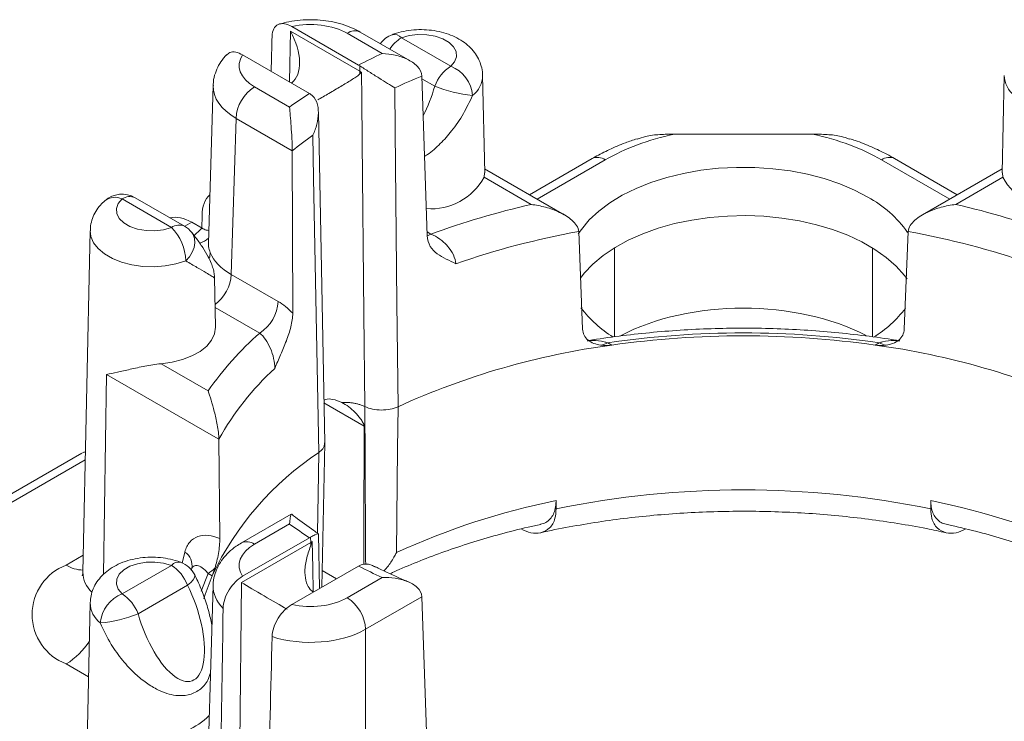
# Model space of a CAD drawing. Extents: x -6780 to -5580, y -3847 to -3016.
# Drawn here: x -5908 to -5888, y -3261 to -3247 of the extents above; entities that cross this region are included whole.
import ezdxf

# ---------------------------------------------------------------- set-up
doc = ezdxf.new("R2010")
doc.units = 0
doc.header["$LTSCALE"] = 0.33
doc.header["$MEASUREMENT"] = 0
doc.layers.add('7', color=9, linetype='CONTINUOUS')

msp = doc.modelspace()

# ---------------------------------------------------------------- linework, layer by layer
at = {"layer": '7', "lineweight": 9}
for p, q in [((-5902.1722, -3247.2657), (-5900.8336, -3248.0385)), ((-5902.2185, -3248.3753), (-5902.1984, -3247.3605)), ((-5902.1984, -3247.3605), (-5900.8085, -3248.163)), ((-5900.3583, -3247.8079), (-5901.0605, -3247.4025)), ((-5899.801, -3247.953), (-5900.7995, -3247.3766)), ((-5899.9754, -3247.492), (-5898.9866, -3248.0628)), ((-5903.1564, -3247.8339), (-5901.8178, -3248.6066)), ((-5900.8085, -3248.163), (-5900.8096, -3248.0533)), ((-5899.5644, -3248.2588), (-5899.4589, -3251.4578)), ((-5898.3058, -3250.1956), (-5898.3474, -3248.2466)), ((-5887.8958, -3248.2466), (-5887.9375, -3250.1956)), ((-5903.7472, -3248.4495), (-5903.8426, -3251.6052)), ((-5902.2173, -3248.8811), (-5902.9195, -3248.4757)), ((-5899.3064, -3248.4606), (-5899.5627, -3248.3127)), ((-5901.5111, -3255.6069), (-5901.6379, -3248.9789)), ((-5903.3833, -3252.2353), (-5903.2887, -3249.1077)), ((-5903.2887, -3249.1077), (-5902.1618, -3249.7583)), ((-5891.7374, -3249.4221), (-5894.5059, -3249.4221)), ((-5902.1618, -3249.7583), (-5902.1528, -3253.013)), ((-5896.1516, -3249.9125), (-5897.4074, -3250.6374)), ((-5895.8906, -3249.9383), (-5897.2545, -3250.7257)), ((-5890.3527, -3249.9383), (-5888.9887, -3250.7257)), ((-5888.8358, -3250.6374), (-5890.0916, -3249.9125)), ((-5898.3194, -3250.2875), (-5898.3107, -3250.1955)), ((-5896.7111, -3251.0394), (-5898.3074, -3250.1179)), ((-5887.9358, -3250.1179), (-5889.5322, -3251.0394)), ((-5887.9239, -3250.2875), (-5887.9326, -3250.1955)), ((-5897.3756, -3250.8323), (-5898.3194, -3250.2875)), ((-5888.8676, -3250.8323), (-5887.9239, -3250.2875)), ((-5905.5712, -3250.7224), (-5904.5825, -3251.2932)), ((-5904.3214, -3251.2673), (-5905.3101, -3250.6965)), ((-5903.9749, -3251.3061), (-5903.97, -3251.0564)), ((-5904.3158, -3251.2706), (-5904.1761, -3251.1899)), ((-5904.1761, -3251.1899), (-5903.9693, -3251.3093)), ((-5906.2104, -3251.3588), (-5906.3567, -3258.2023)), ((-5899.4613, -3251.384), (-5899.3831, -3251.4292)), ((-5896.422, -3251.3756), (-5896.3439, -3253.3308)), ((-5889.8213, -3251.3756), (-5889.8993, -3253.3308)), ((-5895.706, -3253.4847), (-5895.706, -3251.7016)), ((-5890.5373, -3253.4852), (-5890.5373, -3251.7016)), ((-5902.4442, -3252.7774), (-5903.3833, -3252.2353)), ((-5903.6972, -3253.2847), (-5903.7182, -3252.3053)), ((-5903.7056, -3252.8944), (-5902.8134, -3253.4095)), ((-5895.8414, -3253.6033), (-5895.759, -3253.6509)), ((-5890.4018, -3253.6033), (-5890.4843, -3253.6509)), ((-5903.8473, -3254.5683), (-5904.791, -3254.0235)), ((-5905.944, -3258.2463), (-5905.8839, -3254.2378)), ((-5905.8839, -3254.2378), (-5903.7423, -3255.4742)), ((-5901.5263, -3254.811), (-5900.7231, -3255.2747)), ((-5903.7423, -3255.4742), (-5903.632, -3255.5378)), ((-5903.632, -3255.5378), (-5903.6127, -3257.5269)), ((-5901.567, -3258.5023), (-5901.511, -3255.6139)), ((-5906.3749, -3255.8142), (-5915.6283, -3261.1561)), ((-5915.3672, -3261.182), (-5906.3087, -3255.9525)), ((-5896.8762, -3256.7659), (-5896.8753, -3256.934)), ((-5889.367, -3256.7659), (-5889.368, -3256.934)), ((-5902.1822, -3257.0395), (-5903.1806, -3257.6159)), ((-5902.2173, -3257.2363), (-5902.9195, -3257.6417)), ((-5903.1564, -3258.2835), (-5901.8178, -3257.5107)), ((-5901.7917, -3257.6056), (-5901.7938, -3257.4977)), ((-5901.6166, -3258.5309), (-5901.6378, -3257.4337)), ((-5903.1816, -3258.408), (-5901.7917, -3257.6056)), ((-5906.3495, -3257.8628), (-5906.6903, -3258.0595)), ((-5904.3121, -3257.7985), (-5904.3664, -3258.0219)), ((-5905.5712, -3258.6356), (-5904.5825, -3258.0648)), ((-5904.1745, -3258.1285), (-5904.1899, -3258.1587)), ((-5902.1722, -3258.8516), (-5900.8336, -3258.0789)), ((-5901.5605, -3258.1662), (-5901.2726, -3258.3323)), ((-5903.9855, -3258.5799), (-5903.8483, -3258.2256)), ((-5903.8483, -3258.2256), (-5903.7658, -3258.2732)), ((-5900.3583, -3258.3095), (-5901.0605, -3258.7149)), ((-5904.2627, -3258.4626), (-5905.2514, -3259.0334)), ((-5903.7472, -3258.4681), (-5903.8425, -3261.6214)), ((-5903.234, -3263.4093), (-5903.1816, -3258.408)), ((-5900.6913, -3259.347), (-5899.5644, -3258.6964)), ((-5899.5644, -3258.6964), (-5899.4749, -3261.4005)), ((-5906.2104, -3258.8194), (-5906.3567, -3265.663)), ((-5903.7711, -3259.2594), (-5903.7733, -3259.2607)), ((-5900.6913, -3262.4175), (-5900.6913, -3259.347)), ((-5906.6903, -3260.0407), (-5906.2421, -3260.2994))]:
    msp.add_line(p, q, dxfattribs=at)
at = {"layer": '7', "lineweight": 9, "flags": 128}
for points in [[(-5898.9866, -3248.0628), (-5898.9086, -3247.9711), (-5898.872, -3247.8712), (-5898.879, -3247.7691), (-5898.9294, -3247.6712), (-5899.0199, -3247.5834), (-5899.145, -3247.5112), (-5899.2971, -3247.4589), (-5899.4667, -3247.4299), (-5899.6435, -3247.4258), (-5899.8166, -3247.4469), (-5899.9754, -3247.492)], [(-5900.7755, -3248.1812), (-5900.77, -3248.7166), (-5900.7612, -3249.5788), (-5900.7258, -3253.0276), (-5900.7067, -3254.8823)], [(-5900.1074, -3248.4971), (-5900.0986, -3249.3592), (-5900.0634, -3252.8075), (-5900.0421, -3254.885)], [(-5901.7491, -3249.4448), (-5901.7328, -3250.3025), (-5901.6675, -3253.7335), (-5901.6282, -3255.8006)], [(-5890.6292, -3250.6835), (-5890.8987, -3250.5432), (-5891.1917, -3250.4196), (-5891.5052, -3250.3141), (-5891.8359, -3250.2277), (-5892.1802, -3250.1615), (-5892.5344, -3250.116), (-5892.8949, -3250.0917), (-5893.2577, -3250.089), (-5893.6192, -3250.1079), (-5893.9753, -3250.1481), (-5894.3224, -3250.2093), (-5894.6568, -3250.2907), (-5894.9749, -3250.3915), (-5895.2734, -3250.5107), (-5895.549, -3250.6469), (-5895.799, -3250.7989), (-5896.0205, -3250.9648), (-5896.2113, -3251.143), (-5896.3694, -3251.3316), (-5896.4316, -3251.4228)], [(-5904.5825, -3251.2932), (-5904.7413, -3251.3382), (-5904.9144, -3251.3594), (-5905.0912, -3251.3553), (-5905.2608, -3251.3262), (-5905.4129, -3251.274), (-5905.538, -3251.2017), (-5905.6285, -3251.114), (-5905.6788, -3251.016), (-5905.6859, -3250.914), (-5905.6493, -3250.814), (-5905.5712, -3250.7224)], [(-5889.8425, -3252.3243), (-5889.8911, -3252.2593), (-5890.0585, -3252.072), (-5890.2584, -3251.8956), (-5890.4886, -3251.7321), (-5890.7468, -3251.5831), (-5891.0301, -3251.4502), (-5891.3356, -3251.3348), (-5891.66, -3251.2381), (-5891.9999, -3251.1613), (-5892.3517, -3251.105), (-5892.7117, -3251.0699), (-5893.076, -3251.0563), (-5893.4408, -3251.0644), (-5893.8022, -3251.0942), (-5894.1564, -3251.1452), (-5894.4996, -3251.217), (-5894.8282, -3251.3088), (-5895.1387, -3251.4196), (-5895.4279, -3251.5483), (-5895.6926, -3251.6934), (-5895.93, -3251.8535), (-5896.1377, -3252.0268), (-5896.3134, -3252.2115), (-5896.3881, -3252.3068)], [(-5906.2104, -3251.359), (-5906.1971, -3251.4726), (-5906.1439, -3251.5988), (-5906.052, -3251.7173), (-5905.9244, -3251.8242), (-5905.7653, -3251.916), (-5905.5801, -3251.9897), (-5905.3748, -3252.0427), (-5905.1563, -3252.0734), (-5904.9318, -3252.0808), (-5904.7086, -3252.0645), (-5904.4943, -3252.0252), (-5904.2958, -3251.9641)], [(-5904.2958, -3251.9641), (-5904.2222, -3251.8802), (-5904.1655, -3251.7889), (-5904.1284, -3251.6942), (-5904.1127, -3251.6008), (-5904.119, -3251.5129), (-5904.1472, -3251.4348), (-5904.1734, -3251.3949)], [(-5899.3831, -3251.4292), (-5899.4543, -3251.4623), (-5899.4605, -3251.4644)], [(-5903.8252, -3251.9146), (-5903.8153, -3251.8817), (-5903.8035, -3251.7984)], [(-5904.791, -3254.0235), (-5904.5697, -3253.9932), (-5904.3612, -3253.9406), (-5904.1722, -3253.8676), (-5904.0086, -3253.7763), (-5903.8756, -3253.6698), (-5903.7775, -3253.5513), (-5903.7174, -3253.4246), (-5903.6971, -3253.2938), (-5903.6972, -3253.2847)], [(-5900.0421, -3254.885), (-5900.0509, -3255.7282), (-5900.0727, -3257.8093)], [(-5900.7299, -3258.0474), (-5900.7284, -3257.4226), (-5900.7231, -3255.2747)], [(-5901.6282, -3255.8006), (-5901.6445, -3256.6481), (-5901.6592, -3257.4149)], [(-5901.7614, -3257.5873), (-5901.7512, -3258.1136), (-5901.7417, -3258.5985)], [(-5904.5825, -3258.0648), (-5904.7413, -3258.0197), (-5904.9144, -3257.9986), (-5905.0912, -3258.0027), (-5905.2608, -3258.0317), (-5905.4129, -3258.084), (-5905.538, -3258.1562), (-5905.6285, -3258.244), (-5905.6788, -3258.3419), (-5905.6859, -3258.444), (-5905.6493, -3258.5439), (-5905.5712, -3258.6356)], [(-5904.1168, -3258.2549), (-5904.1127, -3258.2681), (-5904.119, -3258.3059), (-5904.1472, -3258.3524), (-5904.1959, -3258.4055), (-5904.2627, -3258.4626)], [(-5903.9329, -3258.7359), (-5903.9062, -3258.6489), (-5903.7658, -3258.2732)]]:
    msp.add_lwpolyline(points, dxfattribs=at)
at = {"layer": '7', "lineweight": 9}
for centre, radius, start, end in [((-5900.9081, -3247.6104), 0.2578, 65.07535, 126.23511), ((-5899.9754, -3247.9184), 0.5222, 110.76465, 143.71499), ((-5899.5889, -3248.1161), 0.7341, 121.76652, 147.25137), ((-5900.1188, -3247.6131), 0.1877, 40.19241, 102.88384), ((-5895.183, -3259.0831), 12.4062, 114.65482, 117.09511), ((-5898.5544, -3248.7377), 0.8014, 122.63803, 159.77288), ((-5899.2386, -3248.7061), 0.6909, 4.89011, 68.60974), ((-5901.478, -3248.1592), 0.6696, 354.70839, 359.67741), ((-5894.7607, -3259.9448), 12.6348, 112.3462, 115.03554), ((-5898.8621, -3248.2376), 0.5148, 307.28979, 358.99763), ((-5887.3811, -3248.2376), 0.5148, 181.00237, 232.71021), ((-5902.4855, -3249.1531), 0.8046, 122.65222, 176.77037), ((-5898.2854, -3245.9489), 2.7113, 247.8789, 264.3952), ((-5896.598, -3256.6316), 9.5733, 123.04215, 125.94283), ((-5896.8552, -3256.3167), 8.4364, 125.45712, 128.97758), ((-5896.043, -3250.1463), 0.2578, 53.76495, 114.92463), ((-5890.2003, -3250.1463), 0.2578, 65.07537, 126.23505), ((-5899.3833, -3249.7088), 1.2111, 265.60837, 331.4564), ((-5886.8599, -3249.7088), 1.2111, 208.5436, 274.39163), ((-5905.5712, -3251.1488), 0.5222, 60.00269, 131.31382), ((-5905.7159, -3251.019), 0.33, 63.99573, 127.30356), ((-5905.4181, -3250.9373), 0.2639, 65.84342, 125.46704), ((-5893.8525, -3266.3566), 15.919, 102.78651, 110.32971), ((-5891.7336, -3252.7299), 2.3253, 35.14446, 61.64488), ((-5892.3908, -3266.3566), 15.919, 69.67029, 77.21349), ((-5904.4294, -3251.5081), 0.2639, 65.84342, 125.46704), ((-5905.2949, -3251.9942), 0.9996, 1.7306, 44.53761), ((-5904.5825, -3251.7196), 0.5222, 38.43163, 60.00269), ((-5893.6342, -3266.9848), 15.8562, 100.12597, 109.33261), ((-5892.609, -3266.9848), 15.8562, 70.66739, 79.87403), ((-5904.0955, -3251.248), 0.3658, 282.14377, 314.38135), ((-5904.1978, -3252.186), 0.816, 306.99264, 356.5347), ((-5903.2475, -3252.7321), 0.8046, 302.65221, 356.77038), ((-5894.4908, -3251.4784), 2.3635, 217.02658, 238.34442), ((-5891.7186, -3251.5146), 2.315, 301.34251, 322.78204), ((-5898.5092, -3258.2901), 6.5074, 131.40916, 145.1157), ((-5893.1216, -3272.3476), 18.9406, 81.744, 98.256), ((-5896.0277, -3253.2957), 0.3596, 277.52692, 301.19514), ((-5893.1216, -3272.244), 18.7792, 81.92673, 98.07327), ((-5890.2156, -3253.2957), 0.3596, 238.80486, 262.47308), ((-5893.7373, -3268.7178), 15.2019, 97.64221, 114.5028), ((-5892.5059, -3268.7178), 15.2019, 65.4972, 82.35779), ((-5898.63, -3258.331), 5.729, 132.64361, 150.82041), ((-5898.2723, -3260.8622), 6.0731, 123.54465, 154.76631), ((-5893.1216, -3275.2066), 18.6541, 78.3915, 101.6085), ((-5893.9754, -3271.0708), 14.5961, 101.46327, 114.69174), ((-5892.2679, -3271.0708), 14.5961, 65.30826, 78.53673), ((-5896.598, -3249.4858), 9.5733, 234.05717, 236.95785), ((-5903.072, -3257.8497), 0.2579, 53.76814, 114.89589), ((-5901.1221, -3257.6018), 0.6696, 180.32259, 185.29161), ((-5904.5016, -3258.0715), 0.3324, 349.89305, 55.22876), ((-5906.3144, -3259.0501), 1.0595, 110.78343, 249.21658), ((-5906.3429, -3257.5107), 0.6496, 237.66324, 268.8562), ((-5904.4391, -3258.1859), 0.1877, 77.12097, 139.80703), ((-5905.0147, -3258.7397), 0.8014, 20.22712, 57.36197), ((-5904.5825, -3258.4912), 0.5222, 26.90281, 69.23535), ((-5904.1716, -3257.6805), 0.6338, 300.67693, 316.86483), ((-5895.183, -3247.0343), 12.4062, 242.90489, 245.34518), ((-5905.7907, -3258.1918), 0.5661, 181.06498, 226.76606), ((-5905.3192, -3259.2789), 0.6909, 111.39019, 175.10995), ((-5906.0035, -3259.3105), 0.8014, 20.22712, 57.36197), ((-5901.4946, -3259.3923), 0.8046, 3.22963, 57.34778), ((-5905.6957, -3258.8104), 0.5148, 181.00237, 232.71021), ((-5906.2724, -3256.5217), 2.7113, 275.6048, 292.1211), ((-5907.4653, -3258.7902), 1.4712, 301.78802, 327.33693), ((-5904.8145, -3260.0808), 1.4036, 270.95868, 314.76674)]:
    msp.add_arc(centre, radius, start, end, dxfattribs=at)
for centre, major_axis, ratio, start_param, end_param in [((-5901.7989, -3247.829), (1.0444, 0), 0.5774636, 0.7855505, 1.9362996), ((-5901.7989, -3263.2197), (1.0953, 56.0415), 0.0199861, 1.2860833, 1.2991981), ((-5902.66, -3247.6242), (-0.4497, 0.797), 0.580824, 3.2166013, 4.7154481), ((-5902.1807, -3248.0494), (1.0447, 0), 0.5771119, 2.7760894, 3.9268385), ((-5902.1807, -3248.4758), (1.5667, -0.0158), 0.57719, 3.1314358, 3.9326517), ((-5899.9186, -3248.4787), (0.468, 1.3291), 0.4105552, 4.4093347, 4.8695016), ((-5901.6606, -3248.2011), (0.3176, 0.5703), 0.587367, 3.9178715, 3.9193553), ((-5893.1216, -3251.5377), (3.9164, 0), 0.5774636, 1.9320519, 2.3560422), ((-5893.1216, -3251.5377), (3.9164, 0), 0.5774636, 0.7855505, 1.2095407), ((-5903.2317, -3251.4975), (-0.518, 0.9069), 0.5803962, 0.1294795, 0.7706721), ((-5904.1722, -3252.0405), (-0.5262, 0.9021), 0.574351, 5.4952773, 6.1220792), ((-5902.2748, -3252.0148), (2.0894, 0), 0.5771119, 2.5166105, 2.6667711), ((-5902.2748, -3251.5884), (1.5673, 0.0158), 0.5769558, 3.3584203, 3.9210324), ((-5893.1216, -3255.0225), (3.6554, 0), 0.5774636, 0.8335915, 2.310287), ((-5906.1101, -3256.2643), (-0.2678, 0.4483), 0.56722, 6.0286343, 6.2445668), ((-5902.1807, -3258.068), (1.0447, 0), 0.5771119, 2.3563468, 3.5070959), ((-5904.6393, -3259.0515), (-0.468, 1.3291), 0.4105552, 1.4136837, 5.0228381), ((-5902.1807, -3258.4944), (1.5667, -0.0158), 0.57719, 3.1284094, 3.6592656), ((-5902.7201, -3258.6717), (0.6488, -0.3791), 0.0098548, 3.9266867, 5.492247), ((-5901.7989, -3258.2884), (1.0444, 0), 0.5774636, 4.3468857, 5.4976349), ((-5902.6411, -3273.7245), (0.6089, 57.025), 0.0193077, 1.3085278, 1.3657723), ((-5901.7989, -3258.7148), (1.5666, 0), 0.5706296, 4.2005293, 5.4976349), ((-5901.7989, -3274.2107), (1.1204, 56.7299), 0.0193006, 1.3087612, 1.3660057)]:
    msp.add_ellipse(centre, major_axis=major_axis, ratio=ratio, start_param=start_param, end_param=end_param, dxfattribs=at)
for points, knots in [([(-5902.1722, -3247.2657), (-5902.2219, -3247.2371), (-5902.2705, -3247.2185), (-5902.3637, -3247.2042), (-5902.4065, -3247.2088), (-5902.4804, -3247.2428), (-5902.5106, -3247.2719), (-5902.5528, -3247.351), (-5902.5648, -3247.4007), (-5902.5662, -3247.4577)], [0, 0, 0, 0, 0.25, 0.25, 0.5, 0.5, 0.75, 0.75, 1, 1, 1, 1]), ([(-5900.7995, -3247.3766), (-5900.8351, -3247.3572), (-5900.9323, -3247.3041), (-5901.1057, -3247.2355), (-5901.3201, -3247.1765), (-5901.5442, -3247.1403), (-5901.7733, -3247.1264), (-5902.0029, -3247.1356), (-5902.22, -3247.1642), (-5902.3542, -3247.2001), (-5902.4168, -3247.2169)], [0, 0, 0, 0, 0.07793171, 0.21245871, 0.34692711, 0.48098376, 0.61458754, 0.74823709, 0.88255611, 1, 1, 1, 1]), ([(-5898.3502, -3248.2454), (-5898.3495, -3248.2351), (-5898.3458, -3248.1722), (-5898.3715, -3248.0583), (-5898.4257, -3247.9126), (-5898.5089, -3247.7804), (-5898.6157, -3247.6621), (-5898.7466, -3247.5583), (-5898.901, -3247.4703), (-5899.0769, -3247.401), (-5899.2689, -3247.353), (-5899.4704, -3247.3282), (-5899.6755, -3247.3269), (-5899.8794, -3247.3498), (-5900.0412, -3247.3875), (-5900.1321, -3247.42), (-5900.1605, -3247.4301)], [0, 0, 0, 0, 0.0140502, 0.0858218, 0.1560601, 0.2263744, 0.2984216, 0.373687, 0.4530027, 0.5358425, 0.6203274, 0.7048498, 0.7893693, 0.8744822, 0.9607896, 1, 1, 1, 1]), ([(-5903.4821, -3247.8356), (-5903.5027, -3247.858), (-5903.5623, -3247.9228), (-5903.6403, -3248.0434), (-5903.7085, -3248.202), (-5903.7442, -3248.3405), (-5903.7433, -3248.4263), (-5903.743, -3248.4518)], [0, 0, 0, 0, 0.13256633, 0.38319094, 0.62524286, 0.88880182, 1, 1, 1, 1]), ([(-5903.1564, -3247.8339), (-5903.2029, -3247.8122), (-5903.296, -3247.7689), (-5903.4119, -3247.7733), (-5903.4593, -3247.8197), (-5903.4788, -3247.8388)], [0, 0, 0, 0, 0.3693802, 0.7397001, 1, 1, 1, 1]), ([(-5899.5644, -3248.2588), (-5899.5668, -3248.1872), (-5899.6038, -3248.1186), (-5899.7141, -3248.0036), (-5899.7846, -3247.958), (-5899.9367, -3247.8856), (-5900.0174, -3247.8591), (-5900.1861, -3247.8213), (-5900.2724, -3247.8107), (-5900.3583, -3247.8079)], [0, 0, 0, 0, 0.25, 0.25, 0.5, 0.5, 0.75, 0.75, 1, 1, 1, 1]), ([(-5900.8096, -3248.0533), (-5900.7533, -3248.09), (-5900.687, -3248.1325), (-5900.5542, -3248.217), (-5900.4882, -3248.2588), (-5900.3641, -3248.3371), (-5900.3061, -3248.3736), (-5900.1999, -3248.44), (-5900.1505, -3248.4707), (-5900.1074, -3248.4971)], [0, 0, 0, 0, 0.25, 0.25, 0.5, 0.5, 0.75, 0.75, 1, 1, 1, 1]), ([(-5900.8113, -3248.2209), (-5900.8325, -3248.2441), (-5900.8597, -3248.2622), (-5900.9163, -3248.3004), (-5900.9467, -3248.3196), (-5901.0433, -3248.3796), (-5901.1132, -3248.4216), (-5901.2648, -3248.5119), (-5901.3452, -3248.5593), (-5901.5058, -3248.6535), (-5901.5852, -3248.6998), (-5901.6519, -3248.7384)], [0, 0, 0, 0, 0.125, 0.125, 0.25, 0.25, 0.5, 0.5, 0.75, 0.75, 1, 1, 1, 1]), ([(-5901.7938, -3248.6214), (-5901.7375, -3248.6581), (-5901.697, -3248.7156), (-5901.6472, -3248.848), (-5901.6372, -3248.9222), (-5901.6387, -3249.0729), (-5901.65, -3249.1494), (-5901.688, -3249.2991), (-5901.7155, -3249.3741), (-5901.7491, -3249.4448)], [0, 0, 0, 0, 0.25, 0.25, 0.5, 0.5, 0.75, 0.75, 1, 1, 1, 1]), ([(-5898.5502, -3248.6472), (-5898.6077, -3248.7707), (-5898.7243, -3249.0214), (-5898.9476, -3249.3454), (-5899.193, -3249.6188), (-5899.3793, -3249.788), (-5899.4924, -3249.8583), (-5899.5113, -3249.87)], [0, 0, 0, 0, 0.2563595, 0.5201323, 0.7352249, 0.9558097, 1, 1, 1, 1]), ([(-5902.1618, -3249.7583), (-5902.162, -3249.6854), (-5902.1651, -3249.5972), (-5902.174, -3249.4237), (-5902.1794, -3249.3405), (-5902.1905, -3249.1867), (-5902.1962, -3249.1169), (-5902.2071, -3248.988), (-5902.2124, -3248.9306), (-5902.2173, -3248.8811)], [0, 0, 0, 0, 0.25, 0.25, 0.5, 0.5, 0.75, 0.75, 1, 1, 1, 1]), ([(-5895.2501, -3249.5222), (-5895.1955, -3249.5029), (-5895.0517, -3249.4522), (-5894.7965, -3249.4282), (-5894.6028, -3249.4241), (-5894.5059, -3249.4221)], [0, 0, 0, 0, 0.2344624, 0.6167728, 1, 1, 1, 1]), ([(-5890.9936, -3249.522), (-5891.0481, -3249.5028), (-5891.1918, -3249.4522), (-5891.4467, -3249.4282), (-5891.6404, -3249.4241), (-5891.7374, -3249.4221)], [0, 0, 0, 0, 0.2339272, 0.6165049, 1, 1, 1, 1]), ([(-5895.2524, -3249.5152), (-5895.3316, -3249.5418), (-5895.5245, -3249.6068), (-5895.8057, -3249.7291), (-5896.0223, -3249.8386), (-5896.1325, -3249.9015), (-5896.1516, -3249.9125)], [0, 0, 0, 0, 0.2445768, 0.5961997, 0.9297592, 1, 1, 1, 1]), ([(-5890.0916, -3249.9125), (-5890.1433, -3249.8834), (-5890.2916, -3249.8002), (-5890.5538, -3249.6772), (-5890.8037, -3249.5742), (-5890.9551, -3249.5265), (-5890.9914, -3249.515)], [0, 0, 0, 0, 0.1879926, 0.5389863, 0.8894361, 1, 1, 1, 1]), ([(-5905.916, -3250.7565), (-5905.9463, -3250.7853), (-5906.0153, -3250.8506), (-5906.1015, -3250.9698), (-5906.1678, -3251.1102), (-5906.2052, -3251.2419), (-5906.2059, -3251.326), (-5906.2062, -3251.3593)], [0, 0, 0, 0, 0.1816402, 0.4131383, 0.6367995, 0.8562215, 1, 1, 1, 1]), ([(-5896.422, -3251.3756), (-5896.4236, -3251.334), (-5896.4395, -3251.292), (-5896.4882, -3251.2148), (-5896.5212, -3251.1791), (-5896.6297, -3251.0834), (-5896.7168, -3251.0322), (-5896.8957, -3250.9483), (-5896.9905, -3250.9148), (-5897.1813, -3250.8627), (-5897.278, -3250.844), (-5897.3756, -3250.8323)], [0, 0, 0, 0, 0.125, 0.125, 0.25, 0.25, 0.5, 0.5, 0.75, 0.75, 1, 1, 1, 1]), ([(-5889.8213, -3251.3756), (-5889.8196, -3251.334), (-5889.8038, -3251.292), (-5889.755, -3251.2148), (-5889.7221, -3251.1791), (-5889.6135, -3251.0834), (-5889.5265, -3251.0322), (-5889.3475, -3250.9483), (-5889.2528, -3250.9148), (-5889.062, -3250.8627), (-5888.9653, -3250.844), (-5888.8676, -3250.8323)], [0, 0, 0, 0, 0.125, 0.125, 0.25, 0.25, 0.5, 0.5, 0.75, 0.75, 1, 1, 1, 1]), ([(-5903.719, -3252.3051), (-5903.7207, -3252.2746), (-5903.7246, -3252.2058), (-5903.7489, -3252.108), (-5903.788, -3251.9975), (-5903.8534, -3251.8611), (-5903.9497, -3251.7), (-5904.0617, -3251.5386), (-5904.1423, -3251.435), (-5904.1734, -3251.395)], [0, 0, 0, 0, 0.07432185, 0.16764109, 0.28040336, 0.43168065, 0.65229986, 0.86557306, 1, 1, 1, 1]), ([(-5903.9693, -3251.3093), (-5903.9421, -3251.3241), (-5903.8952, -3251.3496), (-5903.8528, -3251.3514), (-5903.835, -3251.3521)], [0, 0, 0, 0, 0.5775711, 1, 1, 1, 1]), ([(-5899.4589, -3251.4578), (-5899.4562, -3251.5406), (-5899.4334, -3251.6115), (-5899.3607, -3251.7325), (-5899.3122, -3251.7804), (-5899.2008, -3251.8624), (-5899.1391, -3251.8955), (-5899.0119, -3251.9585), (-5898.9459, -3251.9888), (-5898.8835, -3252.0227)], [0, 0, 0, 0, 0.25, 0.25, 0.5, 0.5, 0.75, 0.75, 1, 1, 1, 1]), ([(-5899.3831, -3251.4292), (-5899.3233, -3251.4524), (-5899.2642, -3251.4847), (-5899.1503, -3251.5661), (-5899.0968, -3251.6142), (-5899.0029, -3251.7216), (-5898.9627, -3251.7809), (-5898.9049, -3251.9019), (-5898.887, -3251.9642), (-5898.8835, -3252.0227)], [0, 0, 0, 0, 0.25, 0.25, 0.5, 0.5, 0.75, 0.75, 1, 1, 1, 1]), ([(-5903.8035, -3251.7984), (-5903.8195, -3251.7585), (-5903.8442, -3251.6967), (-5903.8394, -3251.6292), (-5903.8377, -3251.6053)], [0, 0, 0, 0, 0.6471403, 1, 1, 1, 1]), ([(-5904.2958, -3251.9641), (-5904.2175, -3252.0092), (-5904.0586, -3252.1009), (-5903.8915, -3252.1991), (-5903.7783, -3252.267), (-5903.7237, -3252.3012), (-5903.7215, -3252.3042), (-5903.7208, -3252.3053)], [0, 0, 0, 0, 0.2398502, 0.4866362, 0.687877, 0.8942564, 1, 1, 1, 1]), ([(-5902.1528, -3253.013), (-5902.1988, -3252.9642), (-5902.2471, -3252.9194), (-5902.3443, -3252.8408), (-5902.3938, -3252.8065), (-5902.4442, -3252.7774)], [0, 0, 0, 0, 0.5, 0.5, 1, 1, 1, 1]), ([(-5902.1528, -3253.013), (-5902.1526, -3253.0972), (-5902.1666, -3253.1893), (-5902.213, -3253.3791), (-5902.2445, -3253.4732), (-5902.316, -3253.6607), (-5902.3552, -3253.7521), (-5902.4341, -3253.9341), (-5902.4741, -3254.0256), (-5902.511, -3254.1168)], [0, 0, 0, 0, 0.25, 0.25, 0.5, 0.5, 0.75, 0.75, 1, 1, 1, 1]), ([(-5902.8134, -3253.4095), (-5902.7733, -3253.444), (-5902.7346, -3253.4882), (-5902.6621, -3253.5934), (-5902.629, -3253.6533), (-5902.5728, -3253.7825), (-5902.5498, -3253.8517), (-5902.5186, -3253.9881), (-5902.5104, -3254.0559), (-5902.511, -3254.1168)], [0, 0, 0, 0, 0.25, 0.25, 0.5, 0.5, 0.75, 0.75, 1, 1, 1, 1]), ([(-5896.3439, -3253.3308), (-5896.3404, -3253.4185), (-5896.3009, -3253.4961), (-5896.1667, -3253.607), (-5896.0767, -3253.6383), (-5895.9806, -3253.6522)], [0, 0, 0, 0, 0.5, 0.5, 1, 1, 1, 1]), ([(-5889.9911, -3253.5658), (-5890.0187, -3253.5611), (-5890.2455, -3253.5223), (-5890.6773, -3253.4623), (-5891.2884, -3253.394), (-5891.9051, -3253.346), (-5892.5251, -3253.3173), (-5893.1468, -3253.3083), (-5893.7684, -3253.3189), (-5894.3881, -3253.3492), (-5895.0044, -3253.3987), (-5895.6149, -3253.4686), (-5896.0302, -3253.5274), (-5896.241, -3253.5635), (-5896.2527, -3253.5655)], [0, 0, 0, 0, 0.01362309, 0.11172552, 0.20980518, 0.30786142, 0.40590163, 0.5039335, 0.60196451, 0.70000111, 0.7980498, 0.89611834, 0.99421448, 1, 1, 1, 1]), ([(-5889.8993, -3253.3308), (-5889.9028, -3253.4185), (-5889.9424, -3253.4961), (-5890.0765, -3253.607), (-5890.1666, -3253.6383), (-5890.2627, -3253.6522)], [0, 0, 0, 0, 0.5, 0.5, 1, 1, 1, 1]), ([(-5895.8414, -3253.6033), (-5895.8641, -3253.5974), (-5895.9642, -3253.5715), (-5896.0927, -3253.5485), (-5896.1848, -3253.5623), (-5896.2079, -3253.5658)], [0, 0, 0, 0, 0.1794771, 0.793669, 1, 1, 1, 1]), ([(-5890.4018, -3253.6033), (-5890.3792, -3253.5974), (-5890.279, -3253.5715), (-5890.1505, -3253.5485), (-5890.0585, -3253.5623), (-5890.0353, -3253.5658)], [0, 0, 0, 0, 0.1794771, 0.793669, 1, 1, 1, 1]), ([(-5904.791, -3254.0235), (-5904.8459, -3254.0281), (-5904.9001, -3254.0352), (-5905.0078, -3254.0519), (-5905.0616, -3254.0618), (-5905.2176, -3254.0926), (-5905.3155, -3254.1149), (-5905.5013, -3254.1577), (-5905.5863, -3254.1776), (-5905.7443, -3254.2122), (-5905.8181, -3254.2271), (-5905.8839, -3254.2378)], [0, 0, 0, 0, 0.125, 0.125, 0.25, 0.25, 0.5, 0.5, 0.75, 0.75, 1, 1, 1, 1]), ([(-5903.632, -3255.5378), (-5903.6324, -3255.4955), (-5903.6363, -3255.4466), (-5903.6482, -3255.3482), (-5903.6561, -3255.298), (-5903.6821, -3255.1547), (-5903.7026, -3255.065), (-5903.7437, -3254.9015), (-5903.7649, -3254.8255), (-5903.8065, -3254.6874), (-5903.8271, -3254.6247), (-5903.8473, -3254.5683)], [0, 0, 0, 0, 0.125, 0.125, 0.25, 0.25, 0.5, 0.5, 0.75, 0.75, 1, 1, 1, 1]), ([(-5901.1693, -3254.8006), (-5901.2286, -3254.7763), (-5901.3372, -3254.7318), (-5901.4634, -3254.7262), (-5901.5173, -3254.7483), (-5901.5274, -3254.7524)], [0, 0, 0, 0, 0.4945277, 0.9055752, 1, 1, 1, 1]), ([(-5900.7067, -3254.8823), (-5900.7224, -3254.8754), (-5900.7547, -3254.8612), (-5900.809, -3254.8427), (-5900.8696, -3254.8263), (-5900.9366, -3254.813), (-5901.0096, -3254.8036), (-5901.0879, -3254.7985), (-5901.1417, -3254.7998), (-5901.1693, -3254.8005)], [0, 0, 0, 0, 0.12013407, 0.24784221, 0.38312462, 0.52598144, 0.67641283, 0.83441896, 1, 1, 1, 1]), ([(-5900.7231, -3255.2747), (-5900.7231, -3255.2508), (-5900.7347, -3255.224), (-5900.7616, -3255.1744), (-5900.7776, -3255.1505), (-5900.8277, -3255.0815), (-5900.8648, -3255.0387), (-5900.9836, -3254.9182), (-5901.0726, -3254.8494), (-5901.1692, -3254.8006)], [0, 0, 0, 0, 0.125, 0.125, 0.25, 0.25, 0.5, 0.5, 1, 1, 1, 1]), ([(-5900.7067, -3254.8823), (-5900.6148, -3254.9267), (-5900.4951, -3254.9521), (-5900.2557, -3254.9531), (-5900.1361, -3254.9291), (-5900.0421, -3254.885)], [0, 0, 0, 0, 0.5, 0.5, 1, 1, 1, 1]), ([(-5900.7067, -3254.8823), (-5900.7038, -3255.5189), (-5900.6991, -3256.5719), (-5900.693, -3257.6241), (-5900.6906, -3258.0403)], [0, 0, 0, 0, 0.604477, 1, 1, 1, 1]), ([(-5901.6282, -3255.8006), (-5901.6158, -3255.791), (-5901.5684, -3255.7546), (-5901.5171, -3255.6887), (-5901.5172, -3255.6308), (-5901.5172, -3255.6068)], [0, 0, 0, 0, 0.1716666, 0.65731, 1, 1, 1, 1]), ([(-5897.1847, -3257.2375), (-5897.1668, -3257.2347), (-5897.111, -3257.2257), (-5897.0325, -3257.1765), (-5896.9331, -3257.0703), (-5896.8809, -3256.9237), (-5896.8772, -3256.7981), (-5896.8762, -3256.7659)], [0, 0, 0, 0, 0.09466722, 0.29535786, 0.50304811, 0.87270282, 1, 1, 1, 1]), ([(-5889.0578, -3257.2377), (-5889.0759, -3257.2348), (-5889.132, -3257.2258), (-5889.2107, -3257.1765), (-5889.3101, -3257.0703), (-5889.3623, -3256.9237), (-5889.3661, -3256.7981), (-5889.367, -3256.7659)], [0, 0, 0, 0, 0.0958914, 0.2963106, 0.5037201, 0.8728749, 1, 1, 1, 1]), ([(-5897.5775, -3257.3351), (-5897.5109, -3257.3655), (-5897.3706, -3257.4296), (-5897.1704, -3257.4217), (-5896.9953, -3257.3329), (-5896.8902, -3257.1564), (-5896.8797, -3256.9991), (-5896.8753, -3256.934)], [0, 0, 0, 0, 0.1808505, 0.381, 0.6093183, 0.8382711, 1, 1, 1, 1]), ([(-5897.1831, -3257.4101), (-5897.183, -3257.4101), (-5896.996, -3257.3674), (-5896.6141, -3257.2929), (-5896.0337, -3257.1943), (-5895.4433, -3257.1147), (-5894.8457, -3257.0528), (-5894.2426, -3257.0093), (-5893.6359, -3256.9843), (-5893.0275, -3256.9779), (-5892.4194, -3256.9901), (-5891.8134, -3257.0208), (-5891.2116, -3257.0701), (-5890.6157, -3257.1374), (-5890.0281, -3257.2234), (-5889.509, -3257.3143), (-5889.1912, -3257.3834), (-5889.0617, -3257.4115)], [0, 0, 0, 0, 0.0000568, 0.0729522, 0.145909, 0.2189235, 0.2919854, 0.3650841, 0.4382088, 0.5113487, 0.5844928, 0.6576279, 0.7307416, 0.8038229, 0.876861, 0.9498449, 1, 1, 1, 1]), ([(-5888.6666, -3257.3354), (-5888.7329, -3257.3657), (-5888.873, -3257.4296), (-5889.0729, -3257.4217), (-5889.248, -3257.3329), (-5889.353, -3257.1564), (-5889.3636, -3256.9991), (-5889.368, -3256.934)], [0, 0, 0, 0, 0.1801445, 0.3804665, 0.6089816, 0.8381317, 1, 1, 1, 1]), ([(-5902.2173, -3257.2363), (-5902.2172, -3257.2357), (-5902.2123, -3257.1863), (-5902.2011, -3257.0989), (-5902.1863, -3257.0292), (-5902.1788, -3257.0433), (-5902.1772, -3257.0463)], [0, 0, 0, 0, 0.0051537, 0.4003741, 0.8728522, 1, 1, 1, 1]), ([(-5901.641, -3257.4272), (-5901.6711, -3257.4071), (-5901.8305, -3257.3011), (-5902.0077, -3257.172), (-5902.1479, -3257.0608), (-5902.1728, -3257.041)], [0, 0, 0, 0, 0.1606446, 0.8506186, 1, 1, 1, 1]), ([(-5900.1965, -3258.2325), (-5900.1373, -3258.2047), (-5899.9263, -3258.1054), (-5899.5409, -3257.9482), (-5899.0422, -3257.762), (-5898.5238, -3257.5911), (-5897.9882, -3257.4361), (-5897.54, -3257.3208), (-5897.2678, -3257.2617), (-5897.1834, -3257.2434)], [0, 0, 0, 0, 0.06645251, 0.23729693, 0.40836102, 0.57964919, 0.75115589, 0.92286914, 1, 1, 1, 1]), ([(-5889.0589, -3257.2427), (-5889.0243, -3257.2501), (-5888.8015, -3257.298), (-5888.3989, -3257.3978), (-5887.8587, -3257.5487), (-5887.3353, -3257.7157), (-5886.8309, -3257.8981), (-5886.3998, -3258.0701), (-5886.1463, -3258.1866), (-5886.0465, -3258.2325)], [0, 0, 0, 0, 0.03155728, 0.20345008, 0.37516158, 0.54665327, 0.71790678, 0.88890802, 1, 1, 1, 1]), ([(-5903.6127, -3257.5269), (-5903.7707, -3257.461), (-5903.9238, -3257.4432), (-5904.1143, -3257.5093), (-5904.1693, -3257.546), (-5904.2595, -3257.6516), (-5904.2924, -3257.7179), (-5904.3121, -3257.7985)], [0, 0, 0, 0, 0.5, 0.5, 0.75, 0.75, 1, 1, 1, 1]), ([(-5903.6127, -3257.5269), (-5903.6118, -3257.6162), (-5903.6222, -3257.7226), (-5903.659, -3257.9322), (-5903.6838, -3258.0298), (-5903.7091, -3258.1138)], [0, 0, 0, 0, 0.5, 0.5, 1, 1, 1, 1]), ([(-5901.7938, -3257.4977), (-5901.7626, -3257.4823), (-5901.7004, -3257.4516), (-5901.6489, -3257.4294), (-5901.6463, -3257.4322), (-5901.6449, -3257.4335)], [0, 0, 0, 0, 0.3336908, 0.6653226, 1, 1, 1, 1]), ([(-5903.1806, -3257.6159), (-5903.2156, -3257.6372), (-5903.3058, -3257.6923), (-5903.4332, -3257.7964), (-5903.5542, -3257.9296), (-5903.6477, -3258.0746), (-5903.7124, -3258.2341), (-5903.7454, -3258.3668), (-5903.7437, -3258.4464), (-5903.7433, -3258.4659)], [0, 0, 0, 0, 0.1116352, 0.2880627, 0.4568642, 0.6184905, 0.7748488, 0.9448622, 1, 1, 1, 1]), ([(-5901.7888, -3257.6636), (-5901.7908, -3257.6692), (-5901.8233, -3257.7619), (-5901.8884, -3257.9431), (-5901.9185, -3258.1966), (-5901.8865, -3258.404), (-5901.8223, -3258.5373), (-5901.7623, -3258.5828), (-5901.7417, -3258.5985)], [0, 0, 0, 0, 0.0166645, 0.2766719, 0.5361606, 0.7439079, 0.9117909, 1, 1, 1, 1]), ([(-5904.3973, -3258.0029), (-5904.4333, -3257.9903), (-5904.5309, -3257.9559), (-5904.7001, -3257.9191), (-5904.9029, -3257.8988), (-5905.1081, -3257.9024), (-5905.3114, -3257.93), (-5905.509, -3257.9825), (-5905.6893, -3258.0586), (-5905.846, -3258.1551), (-5905.9748, -3258.2665), (-5906.0776, -3258.3925), (-5906.152, -3258.5303), (-5906.1995, -3258.6718), (-5906.205, -3258.768), (-5906.2076, -3258.8133)], [0, 0, 0, 0, 0.0496091, 0.1347481, 0.2194481, 0.3042323, 0.389732, 0.4766017, 0.5656947, 0.6466544, 0.7241068, 0.797867, 0.8688991, 0.9383077, 1, 1, 1, 1]), ([(-5900.0727, -3257.8093), (-5900.0734, -3257.8106), (-5900.0854, -3257.834), (-5900.1355, -3257.9258), (-5900.2145, -3258.0532), (-5900.2925, -3258.1417), (-5900.3217, -3258.1748)], [0, 0, 0, 0, 0.0100433, 0.1728234, 0.6909385, 1, 1, 1, 1]), ([(-5904.1735, -3258.1253), (-5904.1724, -3258.1238), (-5904.1713, -3258.1223), (-5904.1741, -3258.1259), (-5904.1744, -3258.1262)], [0, 0, 0, 0, 0.9176132, 1, 1, 1, 1]), ([(-5903.8483, -3258.2256), (-5903.8593, -3258.2129), (-5903.9079, -3258.1566), (-5903.9895, -3258.0883), (-5904.0837, -3258.0557), (-5904.1351, -3258.077), (-5904.1619, -3258.1049), (-5904.167, -3258.1193), (-5904.1708, -3258.1302)], [0, 0, 0, 0, 0.0931379, 0.4118667, 0.6774057, 0.906849, 0.9291654, 1, 1, 1, 1]), ([(-5900.8096, -3258.0659), (-5900.7725, -3258.054), (-5900.6987, -3258.0304), (-5900.585, -3258.0476), (-5900.5194, -3258.0856), (-5900.4927, -3258.101)], [0, 0, 0, 0, 0.37392168, 0.74553603, 1, 1, 1, 1]), ([(-5899.8364, -3258.3954), (-5899.8633, -3258.384), (-5900.0519, -3258.3046), (-5900.2697, -3258.2038), (-5900.4545, -3258.111), (-5900.489, -3258.0937)], [0, 0, 0, 0, 0.1193719, 0.8359327, 1, 1, 1, 1]), ([(-5906.3581, -3258.2012), (-5906.3591, -3258.2198), (-5906.3608, -3258.2538), (-5906.373, -3258.2778), (-5906.371, -3258.2747), (-5906.3706, -3258.274)], [0, 0, 0, 0, 0.4808884, 0.8796613, 1, 1, 1, 1]), ([(-5903.7733, -3259.2607), (-5903.7926, -3259.1693), (-5903.8341, -3258.9731), (-5903.9297, -3258.6785), (-5904.0278, -3258.4355), (-5904.0962, -3258.2966), (-5904.1168, -3258.2549)], [0, 0, 0, 0, 0.2597121, 0.5581012, 0.867273, 1, 1, 1, 1]), ([(-5903.1564, -3258.2835), (-5903.2061, -3258.3121), (-5903.2546, -3258.3497), (-5903.3475, -3258.4429), (-5903.39, -3258.4967), (-5903.4633, -3258.6156), (-5903.493, -3258.6793), (-5903.5343, -3258.8066), (-5903.5457, -3258.8699), (-5903.5466, -3258.9282)], [0, 0, 0, 0, 0.25, 0.25, 0.5, 0.5, 0.75, 0.75, 1, 1, 1, 1]), ([(-5899.5644, -3258.6964), (-5899.5668, -3258.625), (-5899.6038, -3258.56), (-5899.7141, -3258.4552), (-5899.7846, -3258.4159), (-5899.9367, -3258.3563), (-5900.0174, -3258.3363), (-5900.1861, -3258.3112), (-5900.2724, -3258.3067), (-5900.3583, -3258.3095)], [0, 0, 0, 0, 0.25, 0.25, 0.5, 0.5, 0.75, 0.75, 1, 1, 1, 1]), ([(-5902.1722, -3258.8516), (-5902.2219, -3258.8803), (-5902.2705, -3258.9178), (-5902.3637, -3259.0108), (-5902.4065, -3259.0644), (-5902.4804, -3259.183), (-5902.5106, -3259.2464), (-5902.5528, -3259.3732), (-5902.5648, -3259.4361), (-5902.5662, -3259.4941)], [0, 0, 0, 0, 0.25, 0.25, 0.5, 0.5, 0.75, 0.75, 1, 1, 1, 1]), ([(-5903.8001, -3260.2172), (-5903.8157, -3260.2683), (-5903.8579, -3260.407), (-5904.0142, -3260.5708), (-5904.2407, -3260.677), (-5904.4718, -3260.6826), (-5904.6759, -3260.6361), (-5904.874, -3260.5552), (-5905.087, -3260.4264), (-5905.3278, -3260.2298), (-5905.5678, -3259.971), (-5905.8141, -3259.6297), (-5905.9389, -3259.3654), (-5906.0076, -3259.22)], [0, 0, 0, 0, 0.0535457, 0.145295, 0.2372696, 0.3251768, 0.3865023, 0.4495845, 0.5349772, 0.6227637, 0.7374991, 0.8555241, 1, 1, 1, 1])]:
    msp.add_open_spline(points, degree=3, knots=knots, dxfattribs=at)
for points in [[(-5900.8096, -3248.0533), (-5900.8176, -3248.0481), (-5900.8256, -3248.0431), (-5900.8336, -3248.0385)], [(-5900.7755, -3248.1812), (-5900.7871, -3248.1942), (-5900.799, -3248.2075), (-5900.8113, -3248.2209)], [(-5900.8085, -3248.163), (-5900.7979, -3248.1693), (-5900.7869, -3248.1754), (-5900.7755, -3248.1812)], [(-5901.7938, -3248.6214), (-5901.8018, -3248.6162), (-5901.8098, -3248.6113), (-5901.8178, -3248.6066)], [(-5895.9806, -3253.6522), (-5895.9087, -3253.6626), (-5895.8348, -3253.6618), (-5895.759, -3253.6509)], [(-5890.2627, -3253.6522), (-5890.3346, -3253.6626), (-5890.4085, -3253.6618), (-5890.4843, -3253.6509)], [(-5901.7938, -3257.4977), (-5901.8018, -3257.5018), (-5901.8098, -3257.5061), (-5901.8178, -3257.5107)], [(-5901.7917, -3257.6056), (-5901.7811, -3257.5998), (-5901.771, -3257.5937), (-5901.7614, -3257.5873)], [(-5901.7614, -3257.5873), (-5901.771, -3257.6126), (-5901.7801, -3257.638), (-5901.7888, -3257.6636)], [(-5903.7091, -3258.1138), (-5903.7281, -3258.1767), (-5903.747, -3258.2294), (-5903.7658, -3258.2732)], [(-5900.8096, -3258.0659), (-5900.8176, -3258.0699), (-5900.8256, -3258.0743), (-5900.8336, -3258.0789)]]:
    msp.add_open_spline(points, degree=3, dxfattribs=at)

doc.saveas('drawing.dxf')
